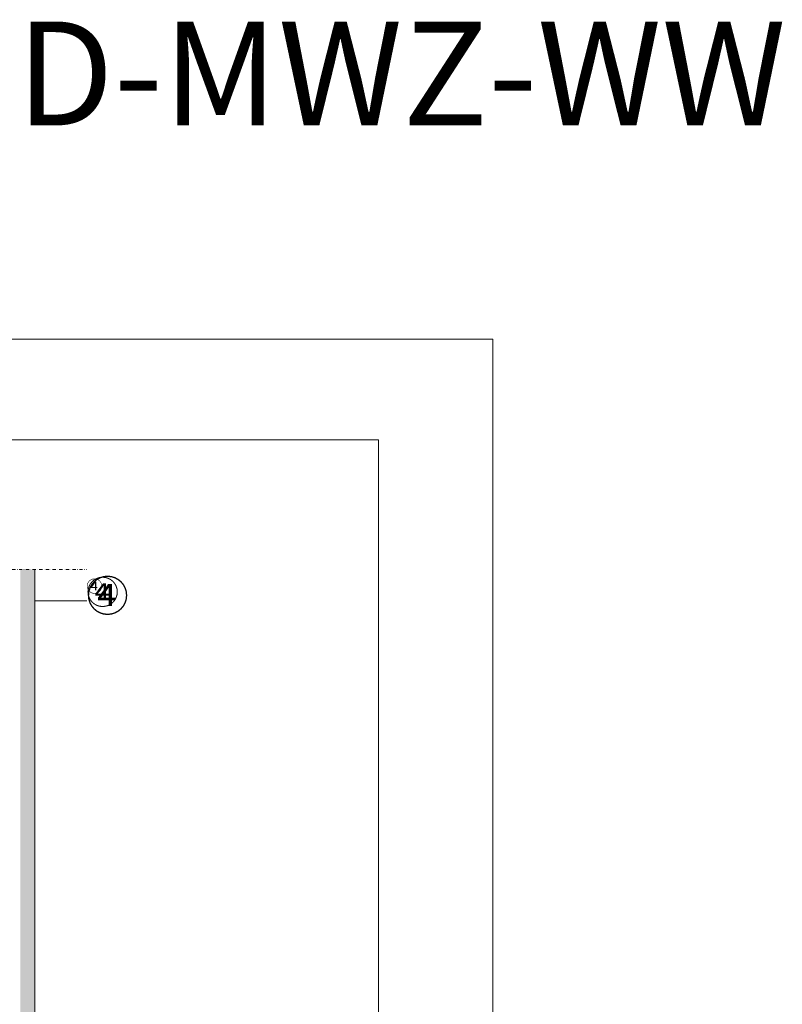
# Model space of a CAD drawing. Units: millimetres. Extents: x -119 to 2079, y -201 to 1935.
# Drawn here: x 1345 to 2079, y 987 to 1935 of the extents above; entities that cross this region are included whole.
import ezdxf

# ---------------------------------------------------------------- set-up
doc = ezdxf.new("R2010")
doc.units = ezdxf.units.MM
doc.linetypes.add('STRICHPUNKT', pattern=[25.4, 12.7, -6.35, 0, -6.35])
for name, color, linetype in [('C-SCHRAFFUR', 1, 'Continuous'), ('DC-BRUCHLINIEN', 6, 'STRICHPUNKT'), ('DC-Detail_025', 3, 'Continuous'), ('DC-RAHMEN', 7, 'Continuous')]:
    doc.layers.add(name, color=color, linetype=linetype)
for name, color, linetype, lineweight in [('DC-TEXT', 2, 'Continuous', 9), ('DC-TEXT @ 10', 2, 'Continuous', 9), ('DC-TEXT @ 13', 2, 'Continuous', 9), ('DC-TEXT @ 5', 2, 'Continuous', 9)]:
    doc.layers.add(name, color=color, linetype=linetype, lineweight=lineweight)
doc.styles.add('ERSTELLTER_STIL_1', font='CorpidCdSchoeck.ttf')

# ---------------------------------------------------------------- blocks, each defined once
blk = doc.blocks.new('*U157')
at = {"layer": 'DC-TEXT @ 10', "linetype": 'Continuous', "lineweight": 13, "insert": (1408.96, 1394.86), "char_height": 23, "attachment_point": 1, "style": 'ERSTELLTER_STIL_1'}
blk.add_mtext('{④}', dxfattribs=at)
at = {"layer": 'DC-TEXT @ 13', "linetype": 'Continuous', "lineweight": 13, "insert": (1408.96, 1394.86), "char_height": 29.9, "attachment_point": 1, "style": 'ERSTELLTER_STIL_1'}
blk.add_mtext('{④}', dxfattribs=at)
at = {"layer": 'DC-TEXT @ 5', "linetype": 'Continuous', "lineweight": 13, "insert": (1408.96, 1394.86), "char_height": 11.5, "attachment_point": 1, "style": 'ERSTELLTER_STIL_1'}
blk.add_mtext('{④}', dxfattribs=at)

msp = doc.modelspace()

# ---------------------------------------------------------------- hatches: boundary and pattern name
at = {"layer": 'C-SCHRAFFUR', "linetype": 'Continuous', "lineweight": 9}
h = msp.add_hatch(dxfattribs=at)
h.set_pattern_fill('AR_CONC', color=1, style=0, pattern_type=2)
h.set_pattern_definition([(50, (1344.348, 690.343), (-18.21847, 1.5939), [1.905, -20.955]), (355, (1344.348, 690.343), (-3.5243, 19.10566), [1.524, -16.764]), (100.451, (1345.866, 690.21), (14.69425, 17.51167), [1.619, -17.809]), (46.1842, (1344.348, 695.423), (-27.1079, 4.2042), [2.8575, -31.4325]), (96.6356, (1346.607, 695.073), (23.7404, 24.7426), [2.4285, -26.7135]), (351.184, (1344.348, 695.423), (23.7405, 24.7425), [2.286, -25.146]), (21, (1346.888, 694.153), (-15.1615, 10.22655), [1.905, -20.955]), (326, (1346.888, 694.153), (6.1802, 18.4188), [1.524, -16.764]), (71.4514, (1348.151, 693.301), (21.34165, 8.1923), [1.619, -17.809]), (37.5, (1344.348, 690.3433), (0.30886, 8.455504), [0, -16.5608, 0, -17.018, 0, -16.8275]), (7.5, (1344.348, 690.343), (6.68197, 10.01806), [0, -9.7028, 0, -16.1798, 0, -6.4135]), (327.5, (1338.6835, 690.3433), (-13.55906, 0.572874), [0, -6.35, 0, -19.812, 0, -26.289]), (317.5, (1336.144, 690.343), (14.81292, 2.54265), [0, -8.255, 0, -13.1572, 0, -18.669])])
h.paths.add_polyline_path([(1359.35, 1405.3), (1345.28, 1405.3), (1345.28, 690.34), (1359.35, 690.34)])

# ---------------------------------------------------------------- linework, layer by layer
at = {"linetype": 'Continuous', "lineweight": 15, "flags": 128}
msp.add_lwpolyline([(-9.78, 1530.3), (1690.22, 1530.3), (1690.22, -19.7), (-9.78, -19.7)], close=True, dxfattribs=at)
at = {"layer": 'DC-BRUCHLINIEN', "color": 6, "linetype": 'STRICHPUNKT', "lineweight": 15, "ltscale": 0.25}
msp.add_line((602.42, 1405.3), (1408.96, 1405.3), dxfattribs=at)
at = {"layer": 'DC-Detail_025', "color": 4, "linetype": 'Continuous', "lineweight": 20, "flags": 128}
msp.add_lwpolyline([(1359.35, 690.34), (1359.35, 1405.3)], dxfattribs=at)
at = {"layer": 'DC-RAHMEN', "color": 1, "linetype": 'Continuous', "lineweight": 20}
msp.add_lwpolyline([(-118.12, 1627.12), (1800.25, 1627.12), (1800.25, -200.59), (-119.46, -200.59), (-119.46, 1631.71)], dxfattribs=at)
at = {"layer": 'DC-TEXT', "color": 2, "linetype": 'Continuous', "lineweight": 13}
msp.add_line((1409.35, 1375.01), (1359.35, 1375.01), dxfattribs=at)

# ---------------------------------------------------------------- block references
at = {"layer": 'DC-TEXT', "color": 2, "linetype": 'Continuous', "lineweight": 20}
msp.add_blockref('*U157', (0, 0), dxfattribs=at)

# ---------------------------------------------------------------- texts
at = {"layer": 'DC-TEXT', "linetype": 'Continuous', "insert": (-30.73, 1933.07, 1), "char_height": 100, "attachment_point": 1, "style": 'ERSTELLTER_STIL_1'}
msp.add_mtext('DCIK_GBA-ABHO-STBD-MWZ-WW^I^I', dxfattribs=at)

doc.saveas('drawing.dxf')
